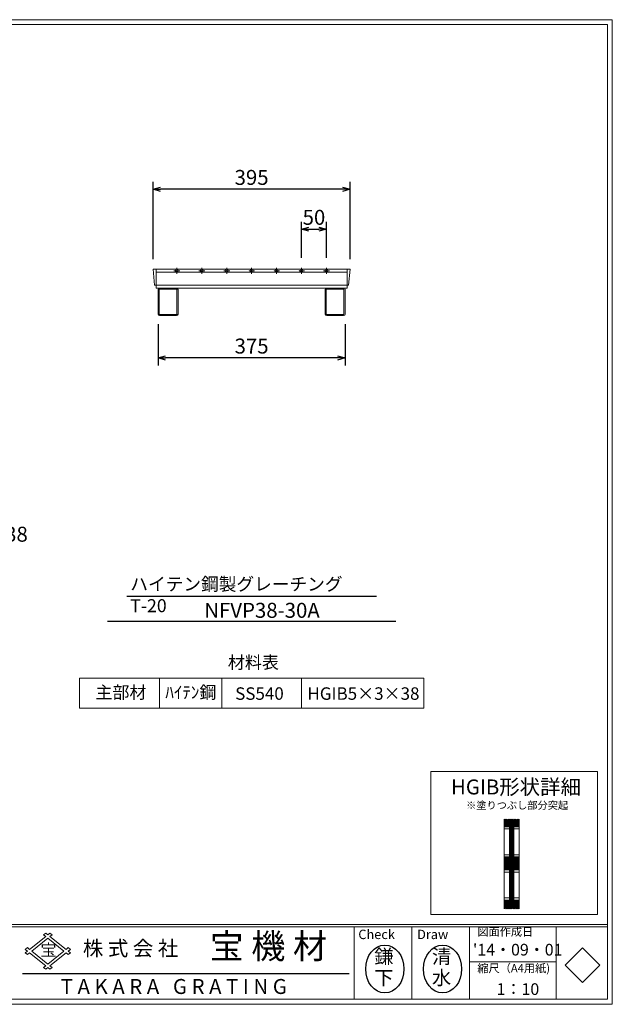
# Model space of a CAD drawing. Units: millimetres. Extents: x 0 to 2790, y 0 to 1973.
# Drawn here: x 1601 to 2790, y 0 to 1973 of the extents above; entities that cross this region are included whole.
import ezdxf

# ---------------------------------------------------------------- set-up
doc = ezdxf.new("R2010")
doc.units = ezdxf.units.MM
doc.linetypes.add('CENTER', pattern=[10, 6.25, -1.25, 1.25, -1.25])
for name, color, linetype, lineweight in [('エンボス', 4, 'Continuous', 5), ('寸法線', 2, 'Continuous', 9), ('嵩上断面', 112, 'Continuous', 13), ('本体', 7, 'Continuous', 13)]:
    doc.layers.add(name, color=color, linetype=linetype, lineweight=lineweight)
doc.layers.add('外枠', color=7, linetype='Continuous')
doc.dimstyles.new('ISO-25', dxfattribs={"dimscale": 10, "dimtxt": 3, "dimasz": 1.5, "dimexe": 1.5, "dimexo": 2, "dimgap": 0.5, "dimtad": 1, "dimdsep": 46, "dimtxsty": 'Standard', "dimblk": 'OPEN30', "dimcen": 2.5, "dimadec": 0, "dimazin": 0, "dimtfac": 1, "dimtmove": 0, "dimatfit": 0, "dimldrblk": 'OPEN30', "dimfxl": 1, "dimarcsym": 0})
pattern_1 = [(45, (-292.3178, -97.7998), (-1.122532, 1.122532), [])]

# ---------------------------------------------------------------- blocks, each defined once
blk = doc.blocks.new('_Open30')
at = {"color": 0, "linetype": 'ByBlock', "lineweight": -2}
for p, q in [((-1, 0.27), (0, 0)), ((0, 0), (-1, -0.27)), ((0, 0), (-1, 0))]:
    blk.add_line(p, q, dxfattribs=at)
blk = doc.blocks.new('*D7')
at = {"layer": 'Defpoints', "color": 0, "linetype": 'Continuous'}
for p in [(1868.8, 1633.3), (1868.8, 1473.3), (2263.8, 1473.3)]:
    blk.add_point(p, dxfattribs=at)
at = {"layer": '寸法線', "color": 0, "linetype": 'Continuous', "lineweight": -2}
for p, q in [((1868.8, 1493.3), (1868.8, 1648.3)), ((2263.8, 1493.3), (2263.8, 1648.3)), ((2248.8, 1633.3), (1883.8, 1633.3))]:
    blk.add_line(p, q, dxfattribs=at)
at = {"layer": '寸法線', "color": 0, "linetype": 'Continuous', "lineweight": -2, "xscale": 15, "yscale": 15, "zscale": 15, "rotation": 180}
blk.add_blockref('_Open30', (1868.8, 1633.3), dxfattribs=at)
at = {"layer": '寸法線', "color": 0, "linetype": 'Continuous', "lineweight": -2, "xscale": 15, "yscale": 15, "zscale": 15}
blk.add_blockref('_Open30', (2263.8, 1633.3), dxfattribs=at)
at = {"layer": '寸法線', "color": 0, "linetype": 'Continuous', "insert": (2066.3, 1653.3), "char_height": 30, "attachment_point": 5}
blk.add_mtext('395', dxfattribs=at)
blk = doc.blocks.new('*D8')
at = {"layer": 'Defpoints', "color": 0, "linetype": 'Continuous'}
for p in [(1878.8, 1383.3), (2253.8, 1383.3), (1878.8, 1295.3)]:
    blk.add_point(p, dxfattribs=at)
at = {"layer": '寸法線', "color": 0, "linetype": 'Continuous', "lineweight": -2}
for p, q in [((1878.8, 1363.3), (1878.8, 1280.3)), ((2253.8, 1363.3), (2253.8, 1280.3)), ((2238.8, 1295.3), (1893.8, 1295.3))]:
    blk.add_line(p, q, dxfattribs=at)
at = {"layer": '寸法線', "color": 0, "linetype": 'Continuous', "lineweight": -2, "xscale": 15, "yscale": 15, "zscale": 15, "rotation": 180}
blk.add_blockref('_Open30', (1878.8, 1295.3), dxfattribs=at)
at = {"layer": '寸法線', "color": 0, "linetype": 'Continuous', "lineweight": -2, "xscale": 15, "yscale": 15, "zscale": 15}
blk.add_blockref('_Open30', (2253.8, 1295.3), dxfattribs=at)
at = {"layer": '寸法線', "color": 0, "linetype": 'Continuous', "insert": (2066.3, 1315.3), "char_height": 30, "attachment_point": 5}
blk.add_mtext('375', dxfattribs=at)
blk = doc.blocks.new('TB6')
at = {"layer": '本体', "color": 1, "linetype": 'CENTER', "ltscale": 0.3}
for p, q in [((9, 0), (-3, 0)), ((3, 6), (3, -6))]:
    blk.add_line(p, q, dxfattribs=at)
at = {"layer": '本体', "color": 0, "linetype": 'Continuous'}
blk.add_circle((3, 0), 3, dxfattribs=at)
blk = doc.blocks.new('HGIB詳細')
at = {"layer": 'エンボス', "linetype": 'Continuous'}
h = blk.add_hatch(dxfattribs=at)
h.set_pattern_fill('ANSI31', color=256, scale=0.5, style=0)
h.set_pattern_definition(pattern_1)
h.paths.add_polyline_path([(-176.9, 191.2), (-187.7, 191.2), (-187.7, 175.7), (-176.9, 175.7)])
h.paths.add_polyline_path([(-157.5, 191.2), (-168.3, 191.2), (-168.3, 175.7), (-157.5, 175.7)])
h.paths.add_polyline_path([(-157.5, 115.2), (-168.3, 115.2), (-168.3, 89.3), (-157.5, 89.3)])
h.paths.add_polyline_path([(-176.9, 115.2), (-187.7, 115.2), (-187.7, 89.3), (-176.9, 89.3)])
h.paths.add_polyline_path([(-176.9, 28.8), (-187.7, 28.8), (-187.7, 11.2), (-176.9, 11.2)])
h.paths.add_polyline_path([(-157.5, 28.8), (-168.3, 28.8), (-168.3, 11.2), (-157.5, 11.2)])
h = blk.add_hatch(dxfattribs=at)
h.set_pattern_fill('ANSI31', color=256, scale=0.5, style=0)
h.set_pattern_definition(pattern_1)
h.paths.add_polyline_path([(-168.3, 191.2), (-176.9, 191.2), (-176.9, 11.2), (-168.3, 11.2)])
at = {"layer": 'エンボス', "lineweight": 0}
for p, q in [((-187.7, 191.2), (-187.7, 11.2)), ((-157.5, 191.2), (-157.5, 11.2))]:
    blk.add_line(p, q, dxfattribs=at)
at = {"layer": 'エンボス', "linetype": 'Continuous'}
for p, q in [((-176.9, 191.2), (-176.9, 11.2)), ((-168.3, 191.2), (-168.3, 11.2)), ((-187.7, 175.7), (-176.9, 175.7)), ((-187.7, 171.4), (-176.9, 171.4)), ((-168.3, 175.7), (-157.5, 175.7)), ((-168.3, 171.4), (-157.5, 171.4)), ((-187.7, 119.5), (-176.9, 119.5)), ((-168.3, 119.5), (-157.5, 119.5)), ((-187.7, 115.2), (-176.9, 115.2)), ((-168.3, 115.2), (-157.5, 115.2)), ((-187.7, 89.3), (-176.9, 89.3)), ((-187.7, 85), (-176.9, 85)), ((-168.3, 89.3), (-157.5, 89.3)), ((-168.3, 85), (-157.5, 85)), ((-187.7, 33.1), (-176.9, 33.1)), ((-187.7, 28.8), (-176.9, 28.8)), ((-168.3, 33.1), (-157.5, 33.1)), ((-168.3, 28.8), (-157.5, 28.8))]:
    blk.add_line(p, q, dxfattribs=at)
blk.add_lwpolyline([(-334.3, 286.2), (0, 286.2), (0, 0), (-334.3, 0)], close=True, dxfattribs=at)
blk.add_text('HGIB形状詳細', height=30, dxfattribs=at).set_placement((-294.1, 240.5))
at = {"layer": 'エンボス', "linetype": 'Continuous', "insert": (-263.8, 226.3), "char_height": 15, "width": 256.247, "attachment_point": 1}
blk.add_mtext('※塗りつぶし部分突起', dxfattribs=at)
blk = doc.blocks.new('*D26')
at = {"layer": 'Defpoints', "color": 0, "ltscale": 3}
for p in [(2216.3, 1553.3), (2166.3, 1476.3), (2216.3, 1476.3)]:
    blk.add_point(p, dxfattribs=at)
at = {"layer": '寸法線', "color": 0, "lineweight": -2, "ltscale": 3}
for p, q in [((2166.3, 1496.3), (2166.3, 1568.3)), ((2216.3, 1496.3), (2216.3, 1568.3)), ((2181.3, 1553.3), (2201.3, 1553.3))]:
    blk.add_line(p, q, dxfattribs=at)
at = {"layer": '寸法線', "color": 0, "lineweight": -2, "ltscale": 3, "xscale": 15, "yscale": 15, "zscale": 15, "rotation": 180}
blk.add_blockref('_Open30', (2166.3, 1553.3), dxfattribs=at)
at = {"layer": '寸法線', "color": 0, "lineweight": -2, "ltscale": 3, "xscale": 15, "yscale": 15, "zscale": 15}
blk.add_blockref('_Open30', (2216.3, 1553.3), dxfattribs=at)
at = {"layer": '寸法線', "color": 0, "ltscale": 3, "insert": (2191.3, 1573.3), "char_height": 30, "attachment_point": 5}
blk.add_mtext('50', dxfattribs=at)
blk = doc.blocks.new('清水')
at = {"layer": '外枠', "linetype": 'Continuous'}
blk.add_ellipse((61.7, -84.6), major_axis=(0, -47.9), ratio=0.8, dxfattribs=at)
at = {"layer": '外枠', "linetype": 'Continuous', "char_height": 28.175, "width": 43.853, "attachment_point": 1}
for s, insert in [('{\\fHG正楷書体-PRO|b0|i0|c128|p65;清}', (40.6, -45.6)), ('{\\fHG正楷書体-PRO|b0|i0|c128|p65;水}', (40.6, -88.1))]:
    blk.add_mtext(s, dxfattribs=dict(at, insert=insert))
blk = doc.blocks.new('鎌下')
at = {"layer": '外枠', "linetype": 'Continuous'}
blk.add_ellipse((61.7, -84.6), major_axis=(0, -47.9), ratio=0.8, dxfattribs=at)
at = {"layer": '外枠', "linetype": 'Continuous', "char_height": 28.175, "width": 43.853, "attachment_point": 1}
for s, insert in [('{\\fHGSeikaishotaiPRO|b0|i0|c128|p65;鎌}', (40.6, -45.6)), ('{\\fHGSeikaishotaiPRO|b0|i0|c128|p65;下}', (40.6, -88.1))]:
    blk.add_mtext(s, dxfattribs=dict(at, insert=insert))

msp = doc.modelspace()

# ---------------------------------------------------------------- linework, layer by layer
at = {"layer": '外枠', "lineweight": 9, "ltscale": 80}
for p, q in [((2789.511, 1973.269), (0, 1973.269)), ((2789.511, 0), (2789.511, 1973.269)), ((0, 0), (2789.511, 0))]:
    msp.add_line(p, q, dxfattribs=at)
at = {"layer": '外枠', "lineweight": 9, "ltscale": 100}
for p, q in [((10, 1963.878), (2780.12, 1963.878)), ((2780.12, 1963.878), (2780.12, 10)), ((10, 10), (2780.12, 10))]:
    msp.add_line(p, q, dxfattribs=at)
at = {"layer": '外枠', "ltscale": 3}
for p, q in [((1816.26, 818.047), (2316.381, 818.047)), ((1777.148, 768.047), (2355.493, 768.047)), ((1607.072, 61.671), (2262.174, 61.671))]:
    msp.add_line(p, q, dxfattribs=at)
at = {"layer": '外枠', "linetype": 'Continuous', "lineweight": 9, "ltscale": 100}
for p, q in [((10, 160.095), (2780.12, 160.095)), ((10, 155.399), (2780.12, 155.399)), ((1653.436, 142.863), (1649.123, 139.412)), ((1649.123, 139.412), (1653.436, 135.961)), ((1653.436, 142.863), (1657.75, 139.412)), ((1662.064, 142.863), (1657.75, 139.412)), ((1662.064, 142.863), (1666.378, 139.412)), ((1666.378, 139.412), (1662.064, 135.961)), ((2271.731, 155.399), (2271.731, 10)), ((2387.386, 155.399), (2387.386, 10)), ((2503.04, 155.399), (2503.04, 10)), ((2676.662, 155.399), (2676.662, 10)), ((1653.436, 135.961), (1621.092, 110.085)), ((1657.75, 132.51), (1625.405, 106.634)), ((1657.75, 132.51), (1690.095, 106.634)), ((1662.064, 135.961), (1694.409, 110.085)), ((1616.778, 113.536), (1612.464, 110.085)), ((1616.778, 106.634), (1612.464, 110.085)), ((1616.778, 106.634), (1612.464, 103.183)), ((1616.778, 99.732), (1612.464, 103.183)), ((1621.092, 110.085), (1616.778, 113.536)), ((1621.092, 103.183), (1616.778, 99.732)), ((1653.436, 77.307), (1621.092, 103.183)), ((1657.75, 80.758), (1625.405, 106.634)), ((1690.095, 106.634), (1657.75, 80.758)), ((1694.409, 103.183), (1662.064, 77.307)), ((1698.723, 113.536), (1694.409, 110.085)), ((1694.409, 103.183), (1698.723, 99.732)), ((1698.723, 113.536), (1703.037, 110.085)), ((1703.037, 110.085), (1698.723, 106.634)), ((1698.723, 106.634), (1703.037, 103.183)), ((1703.037, 103.183), (1698.723, 99.732)), ((2729.64, 113.462), (2694.775, 78.597)), ((2764.504, 78.597), (2729.64, 113.462)), ((2676.662, 85.048), (2503.04, 85.048)), ((1653.436, 77.307), (1649.123, 73.856)), ((1653.436, 70.405), (1649.123, 73.856)), ((1657.75, 73.856), (1653.436, 70.405)), ((1662.064, 70.405), (1657.75, 73.856)), ((1666.378, 73.856), (1662.064, 77.307)), ((1666.378, 73.856), (1662.064, 70.405)), ((2694.775, 78.597), (2729.64, 43.733)), ((2729.64, 43.733), (2764.504, 78.597))]:
    msp.add_line(p, q, dxfattribs=at)
at = {"layer": '嵩上断面'}
for p, q in [((1878.82, 1432.269), (1878.82, 1383.269)), ((1881.82, 1435.269), (1915.82, 1435.269)), ((1918.82, 1432.269), (1918.82, 1383.269)), ((2213.82, 1432.269), (2213.82, 1383.269)), ((2250.82, 1435.269), (2216.82, 1435.269)), ((2253.82, 1432.269), (2253.82, 1383.269)), ((1915.82, 1380.269), (1881.82, 1380.269)), ((2216.82, 1380.269), (2250.82, 1380.269))]:
    msp.add_line(p, q, dxfattribs=at)
at = {"layer": '嵩上断面', "linetype": 'Continuous'}
for points in [[(1916.52, 1432.969), (1916.52, 1382.569), (1881.12, 1382.569), (1881.12, 1432.969)], [(2216.12, 1432.969), (2216.12, 1382.569), (2251.52, 1382.569), (2251.52, 1432.969)]]:
    msp.add_lwpolyline(points, close=True, dxfattribs=at)
at = {"layer": '嵩上断面'}
for centre, start, end in [((1881.82, 1432.269), 90, 180), ((1915.82, 1432.269), 0, 90), ((2216.82, 1432.269), 90, 180), ((2250.82, 1432.269), 0, 90), ((1881.82, 1383.269), 180, 270), ((1915.82, 1383.269), 270, 0), ((2216.82, 1383.269), 180, 270), ((2250.82, 1383.269), 270, 0)]:
    msp.add_arc(centre, 3, start, end, dxfattribs=at)
at = {"layer": '本体', "linetype": 'Continuous'}
for p, q in [((1868.82, 1473.269), (1874.82, 1473.269)), ((1868.82, 1473.269), (1871.82, 1441.269)), ((1874.82, 1473.269), (1874.82, 1435.269)), ((2257.82, 1473.269), (1874.82, 1473.269)), ((2257.82, 1467.269), (1874.82, 1467.269)), ((2263.82, 1473.269), (2257.82, 1473.269)), ((2257.82, 1473.269), (2257.82, 1435.269)), ((2263.82, 1473.269), (2260.82, 1441.269)), ((1871.82, 1441.269), (1874.82, 1441.269)), ((2257.82, 1441.269), (1874.82, 1441.269)), ((2260.82, 1441.269), (2257.82, 1441.269)), ((2257.82, 1435.269), (1874.82, 1435.269))]:
    msp.add_line(p, q, dxfattribs=at)
at = {"layer": '本体', "ltscale": 3}
for p, q in [((1721.32, 653.596), (2411.32, 653.596)), ((1721.32, 653.596), (1721.32, 593.596)), ((1881.32, 653.596), (1881.32, 593.596)), ((2006.32, 653.596), (2006.32, 593.596)), ((2166.32, 653.596), (2166.32, 593.596)), ((2411.32, 653.596), (2411.32, 593.596)), ((1721.32, 593.596), (2411.32, 593.596))]:
    msp.add_line(p, q, dxfattribs=at)

# ---------------------------------------------------------------- block references
at = {"layer": '外枠', "ltscale": 3}
msp.add_blockref('鎌下', (2271.731, 155.399), dxfattribs=at)
at = {"layer": '寸法線', "ltscale": 3}
msp.add_blockref('清水', (2387.386, 155.399), dxfattribs=at)
at = {"layer": '本体', "linetype": 'Continuous', "rotation": 270}
for p in [(1916.32, 1473.269), (1966.32, 1473.269), (2016.32, 1473.269), (2066.32, 1473.269), (2116.32, 1473.269), (2166.32, 1473.269), (2216.32, 1473.269)]:
    msp.add_blockref('TB6', p, dxfattribs=at)
at = {"layer": '本体', "ltscale": 3}
msp.add_blockref('HGIB詳細', (2760.12, 180.095), dxfattribs=at)

# ---------------------------------------------------------------- texts
at = {"layer": '外枠', "linetype": 'Continuous', "lineweight": 9, "ltscale": 100, "attachment_point": 1}
for s, insert, char_height, width in [('ハイテン鋼製グレーチング T-20', (1823.049, 855.216), 26, 499.43814), ('\\A1;NFVP38-30A', (1971.384, 804.583), 30, 299.60319), ('材料表', (2018.706, 697.736), 25, 1015.1375), ('主部材', (1753.157, 637.736), 25, 109.29135), ('ﾊｲﾃﾝ鋼', (1893.376, 637.736), 25, 207.8885), ('SS540', (2033.346, 635.261), 25, 100.75961), ('HGIB5×3×38', (2178.199, 635.261), 25, 237.55655), ('宝 機 材', (1982.247, 141.531), 50, 269.1378), ('Check', (2280.29, 149.513), 18.7831, 274.13809), ('Draw', (2398.035, 149.513), 18.7831, 274.13809), ('図面作成日', (2518.898, 153.73), 16.4352, 274.1381), ('{\\fＭＳ ゴシック|b0|i0|c128|p49;宝}', (1642.841, 120.818), 23.95394, 23.85059), ('株 式 会 社', (1728.021, 127.167), 30, 282.8297), ("'14・09・01", (2509.986, 121.221), 23.4788, 274.1381), ('縮尺（A4用紙)', (2518.898, 80.525), 16.4352, 274.1381), ('T A K A R A   G R A T I N G', (1683.622, 50.715), 30.00024, 539.48276), ('1：10', (2557.587, 42.242), 23.4788, 274.1381)]:
    msp.add_mtext(s, dxfattribs=dict(at, insert=insert, char_height=char_height, width=width))
at = {"layer": '寸法線', "linetype": 'Continuous', "insert": (1347.992, 917.743), "char_height": 30, "attachment_point": 7}
msp.add_mtext('HGIB5×3×38', dxfattribs=at)

# ---------------------------------------------------------------- dimensions: what is measured, and where the dimension line sits
at = {"layer": '寸法線', "linetype": 'Continuous'}
for base, p1, p2, picture, middle in [((1868.82, 1633.269), (2263.82, 1473.269), (1868.82, 1473.269), '*D7', (2066.32, 1653.269)), ((1878.82, 1295.269), (2253.82, 1383.269), (1878.82, 1383.269), '*D8', (2066.32, 1315.269))]:
    dim = msp.add_linear_dim(base=base, p1=p1, p2=p2, dimstyle='ISO-25', dxfattribs=at)
    dim.commit()
    dim.dimension.update_dxf_attribs({"geometry": picture, "text_midpoint": middle})
at = {"layer": '寸法線', "ltscale": 3}
dim = msp.add_linear_dim(base=(2216.32, 1553.269), p1=(2166.32, 1476.269), p2=(2216.32, 1476.269), dimstyle='ISO-25', dxfattribs=at)
dim.commit()
dim.dimension.update_dxf_attribs({"geometry": '*D26', "text_midpoint": (2191.32, 1573.269)})

doc.saveas('drawing.dxf')
